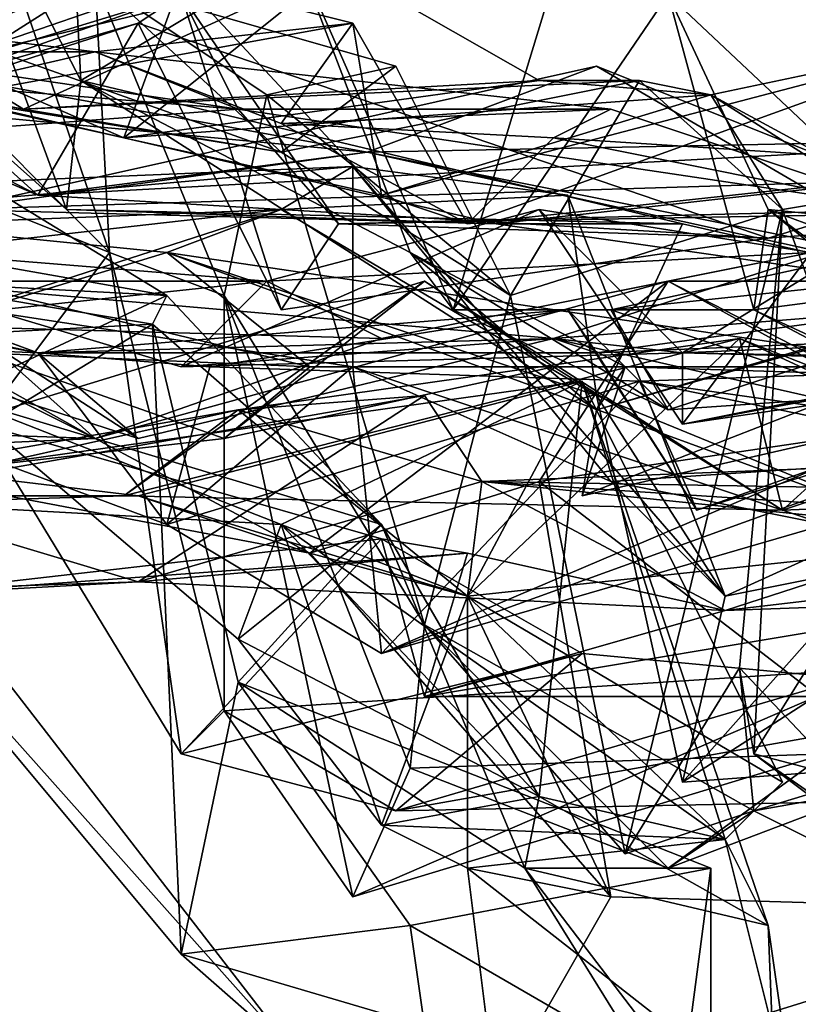
# Model space of a CAD drawing. Extents: x 8236.91 to 8238.91, y 8477.49 to 8484.82.
# Drawn here: x 8238.51 to 8238.57, y 8477.65 to 8477.71 of the extents above; entities that cross this region are included whole.
import ezdxf

# ---------------------------------------------------------------- set-up
doc = ezdxf.new("R2010")
doc.units = 0
doc.header["$MEASUREMENT"] = 0
doc.layers.add('03_ArcoMallado', color=7, linetype='CONTINUOUS')

msp = doc.modelspace()

# ---------------------------------------------------------------- linework, layer by layer
at = {"layer": '03_ArcoMallado', "color": 255}
for points in [[(8238.501953, 8477.737305, 705.639648), (8238.513672, 8477.765625, 705.664673), (8238.516602, 8477.708984, 705.68335)], [(8238.516602, 8477.708984, 705.68335), (8238.513672, 8477.765625, 705.664673), (8238.53125, 8477.717773, 705.72113)], [(8238.571289, 8477.761719, 705.85437), (8238.573242, 8477.699219, 705.863281), (8238.556641, 8477.714844, 705.815735)], [(8238.55957, 8477.750977, 705.811829), (8238.541992, 8477.693359, 705.762451), (8238.53125, 8477.717773, 705.72113)], [(8238.55957, 8477.750977, 705.811829), (8238.556641, 8477.714844, 705.815735), (8238.541992, 8477.693359, 705.762451)], [(8238.506836, 8477.708008, 705.633118), (8238.501953, 8477.737305, 705.639648), (8238.515625, 8477.700195, 705.651855)], [(8238.501953, 8477.737305, 705.639648), (8238.516602, 8477.708984, 705.68335), (8238.515625, 8477.700195, 705.651855)], [(8238.506836, 8477.731445, 705.155579), (8238.518555, 8477.697266, 705.197571), (8238.503906, 8477.703125, 705.148987)], [(8238.518555, 8477.697266, 705.197571), (8238.506836, 8477.731445, 705.155579), (8238.506836, 8477.708984, 705.204102)], [(8238.517578, 8477.71582, 705.256836), (8238.490234, 8477.720703, 705.253845), (8238.5, 8477.708984, 705.277161)], [(8238.517578, 8477.71582, 705.256836), (8238.506836, 8477.708984, 705.204102), (8238.492188, 8477.720703, 705.214233)], [(8238.513672, 8477.69043, 704.717834), (8238.416992, 8477.710938, 704.752991), (8238.43457, 8477.719727, 704.850342)], [(8238.513672, 8477.69043, 704.717834), (8238.43457, 8477.719727, 704.850342), (8238.439453, 8477.706055, 704.843323)], [(8238.513672, 8477.69043, 704.717834), (8238.436523, 8477.71875, 704.711548), (8238.416992, 8477.710938, 704.752991)], [(8238.513672, 8477.69043, 704.717834), (8238.467773, 8477.692383, 704.679321), (8238.436523, 8477.71875, 704.711548)], [(8238.539063, 8477.697266, 705.725647), (8238.516602, 8477.708984, 705.68335), (8238.53125, 8477.717773, 705.72113)], [(8238.53125, 8477.717773, 705.72113), (8238.541992, 8477.693359, 705.762451), (8238.539063, 8477.697266, 705.725647)], [(8238.512695, 8477.707031, 705.338196), (8238.501953, 8477.708984, 705.374329), (8238.53418, 8477.716797, 705.370178)], [(8238.519531, 8477.705078, 705.397156), (8238.53418, 8477.716797, 705.370178), (8238.501953, 8477.708984, 705.374329)], [(8238.512695, 8477.707031, 705.338196), (8238.53418, 8477.716797, 705.370178), (8238.547852, 8477.708984, 705.378418)], [(8238.53418, 8477.716797, 705.370178), (8238.519531, 8477.705078, 705.397156), (8238.547852, 8477.708984, 705.378418)], [(8238.485352, 8477.71582, 705.570618), (8238.513672, 8477.701172, 705.559448), (8238.5, 8477.707031, 705.543701)], [(8238.503906, 8477.709961, 705.563049), (8238.513672, 8477.701172, 705.559448), (8238.485352, 8477.71582, 705.570618)], [(8238.492188, 8477.705078, 705.442932), (8238.535156, 8477.712891, 705.434265), (8238.523438, 8477.71582, 705.408447)], [(8238.492188, 8477.705078, 705.442932), (8238.523438, 8477.71582, 705.408447), (8238.49707, 8477.714844, 705.392456)], [(8238.519531, 8477.705078, 705.397156), (8238.49707, 8477.714844, 705.392456), (8238.523438, 8477.71582, 705.408447)], [(8238.517578, 8477.71582, 705.256836), (8238.5, 8477.708984, 705.277161), (8238.530273, 8477.704102, 705.320618)], [(8238.506836, 8477.708984, 705.204102), (8238.517578, 8477.71582, 705.256836), (8238.518555, 8477.697266, 705.197571)], [(8238.526367, 8477.694336, 705.246155), (8238.518555, 8477.697266, 705.197571), (8238.517578, 8477.71582, 705.256836)], [(8238.517578, 8477.71582, 705.256836), (8238.538086, 8477.709961, 705.286377), (8238.529297, 8477.708008, 705.258545)], [(8238.530273, 8477.704102, 705.320618), (8238.538086, 8477.709961, 705.286377), (8238.517578, 8477.71582, 705.256836)], [(8238.517578, 8477.71582, 705.256836), (8238.529297, 8477.708008, 705.258545), (8238.526367, 8477.694336, 705.246155)], [(8238.523438, 8477.71582, 705.408447), (8238.537109, 8477.701172, 705.423096), (8238.519531, 8477.705078, 705.397156)], [(8238.535156, 8477.712891, 705.434265), (8238.537109, 8477.701172, 705.423096), (8238.523438, 8477.71582, 705.408447)], [(8238.512695, 8477.707031, 705.338196), (8238.5, 8477.714844, 705.333557), (8238.477539, 8477.713867, 705.370056)], [(8238.517578, 8477.710938, 705.459167), (8238.485352, 8477.714844, 705.450989), (8238.478516, 8477.710938, 705.468262)], [(8238.485352, 8477.714844, 705.450989), (8238.517578, 8477.710938, 705.459167), (8238.492188, 8477.705078, 705.442932)], [(8238.523438, 8477.714844, 705.510193), (8238.488281, 8477.704102, 705.50531), (8238.487305, 8477.702148, 705.536316)], [(8238.487305, 8477.702148, 705.536316), (8238.520508, 8477.712891, 705.532166), (8238.523438, 8477.714844, 705.510193)], [(8238.523438, 8477.714844, 705.510193), (8238.527344, 8477.707031, 705.488281), (8238.488281, 8477.704102, 705.50531)], [(8238.49707, 8477.714844, 705.392456), (8238.519531, 8477.705078, 705.397156), (8238.501953, 8477.708984, 705.374329)], [(8238.5, 8477.714844, 705.333557), (8238.530273, 8477.704102, 705.320618), (8238.5, 8477.708984, 705.277161)], [(8238.512695, 8477.707031, 705.338196), (8238.530273, 8477.704102, 705.320618), (8238.5, 8477.714844, 705.333557)], [(8238.530273, 8477.693359, 705.521912), (8238.523438, 8477.714844, 705.510193), (8238.520508, 8477.712891, 705.532166)], [(8238.523438, 8477.714844, 705.510193), (8238.53418, 8477.699219, 705.509216), (8238.527344, 8477.707031, 705.488281)], [(8238.530273, 8477.693359, 705.521912), (8238.53418, 8477.699219, 705.509216), (8238.523438, 8477.714844, 705.510193)], [(8238.541992, 8477.693359, 705.762451), (8238.556641, 8477.714844, 705.815735), (8238.5625, 8477.693359, 705.806274)], [(8238.573242, 8477.699219, 705.863281), (8238.563477, 8477.700195, 705.829773), (8238.556641, 8477.714844, 705.815735)], [(8238.5625, 8477.693359, 705.806274), (8238.556641, 8477.714844, 705.815735), (8238.563477, 8477.700195, 705.829773)], [(8238.477539, 8477.713867, 705.370056), (8238.501953, 8477.708984, 705.374329), (8238.512695, 8477.707031, 705.338196)], [(8238.478516, 8477.710938, 705.468262), (8238.480469, 8477.713867, 705.49823), (8238.527344, 8477.707031, 705.488281)], [(8238.480469, 8477.713867, 705.49823), (8238.488281, 8477.704102, 705.50531), (8238.527344, 8477.707031, 705.488281)], [(8238.5, 8477.707031, 705.543701), (8238.520508, 8477.712891, 705.532166), (8238.487305, 8477.702148, 705.536316)], [(8238.535156, 8477.712891, 705.434265), (8238.492188, 8477.705078, 705.442932), (8238.517578, 8477.710938, 705.459167)], [(8238.520508, 8477.712891, 705.532166), (8238.5, 8477.707031, 705.543701), (8238.513672, 8477.701172, 705.559448)], [(8238.513672, 8477.701172, 705.559448), (8238.563477, 8477.698242, 705.520386), (8238.520508, 8477.712891, 705.532166)], [(8238.517578, 8477.710938, 705.459167), (8238.530273, 8477.706055, 705.459778), (8238.535156, 8477.712891, 705.434265)], [(8238.563477, 8477.698242, 705.520386), (8238.530273, 8477.693359, 705.521912), (8238.520508, 8477.712891, 705.532166)], [(8238.530273, 8477.706055, 705.459778), (8238.542969, 8477.699219, 705.443481), (8238.535156, 8477.712891, 705.434265)], [(8238.535156, 8477.712891, 705.434265), (8238.542969, 8477.699219, 705.443481), (8238.537109, 8477.701172, 705.423096)], [(8238.542969, 8477.699219, 705.443481), (8238.578125, 8477.711914, 705.404297), (8238.537109, 8477.701172, 705.423096)], [(8238.537109, 8477.701172, 705.423096), (8238.578125, 8477.711914, 705.404297), (8238.55957, 8477.708008, 705.381714)], [(8238.578125, 8477.711914, 705.404297), (8238.542969, 8477.699219, 705.443481), (8238.579102, 8477.703125, 705.4328)], [(8238.578125, 8477.711914, 705.404297), (8238.583008, 8477.695313, 705.379883), (8238.55957, 8477.708008, 705.381714)], [(8238.517578, 8477.710938, 705.459167), (8238.478516, 8477.710938, 705.468262), (8238.527344, 8477.707031, 705.488281)], [(8238.517578, 8477.710938, 705.459167), (8238.527344, 8477.707031, 705.488281), (8238.552734, 8477.707031, 705.479004)], [(8238.530273, 8477.706055, 705.459778), (8238.517578, 8477.710938, 705.459167), (8238.552734, 8477.707031, 705.479004)], [(8238.536133, 8477.704102, 705.591125), (8238.503906, 8477.709961, 705.563049), (8238.504883, 8477.707031, 705.608215)], [(8238.513672, 8477.701172, 705.559448), (8238.503906, 8477.709961, 705.563049), (8238.536133, 8477.704102, 705.591125)], [(8238.551758, 8477.709961, 705.596619), (8238.507813, 8477.700195, 705.619019), (8238.571289, 8477.702148, 705.619202)], [(8238.536133, 8477.704102, 705.591125), (8238.507813, 8477.700195, 705.619019), (8238.551758, 8477.709961, 705.596619)], [(8238.545898, 8477.694336, 705.294067), (8238.529297, 8477.708008, 705.258545), (8238.538086, 8477.709961, 705.286377)], [(8238.530273, 8477.704102, 705.320618), (8238.545898, 8477.694336, 705.294067), (8238.538086, 8477.709961, 705.286377)], [(8238.551758, 8477.709961, 705.596619), (8238.575195, 8477.696289, 705.598999), (8238.536133, 8477.704102, 705.591125)], [(8238.551758, 8477.709961, 705.596619), (8238.571289, 8477.702148, 705.619202), (8238.575195, 8477.696289, 705.598999)], [(8238.512695, 8477.707031, 705.338196), (8238.554688, 8477.708984, 705.319397), (8238.530273, 8477.704102, 705.320618)], [(8238.554688, 8477.708984, 705.319397), (8238.512695, 8477.707031, 705.338196), (8238.547852, 8477.708984, 705.378418)], [(8238.515625, 8477.700195, 705.651855), (8238.516602, 8477.708984, 705.68335), (8238.557617, 8477.699219, 705.673523)], [(8238.551758, 8477.686523, 705.689697), (8238.516602, 8477.708984, 705.68335), (8238.539063, 8477.697266, 705.725647)], [(8238.516602, 8477.708984, 705.68335), (8238.551758, 8477.686523, 705.689697), (8238.557617, 8477.699219, 705.673523)], [(8238.519531, 8477.705078, 705.397156), (8238.55957, 8477.708008, 705.381714), (8238.547852, 8477.708984, 705.378418)], [(8238.530273, 8477.704102, 705.320618), (8238.554688, 8477.708984, 705.319397), (8238.545898, 8477.694336, 705.294067)], [(8238.545898, 8477.694336, 705.294067), (8238.554688, 8477.708984, 705.319397), (8238.564453, 8477.700195, 705.338135)], [(8238.554688, 8477.708984, 705.319397), (8238.547852, 8477.708984, 705.378418), (8238.55957, 8477.708008, 705.381714)], [(8238.564453, 8477.700195, 705.338135), (8238.554688, 8477.708984, 705.319397), (8238.55957, 8477.708008, 705.381714)], [(8238.544922, 8477.699219, 705.644409), (8238.507813, 8477.700195, 705.619019), (8238.506836, 8477.708008, 705.633118)], [(8238.544922, 8477.699219, 705.644409), (8238.506836, 8477.708008, 705.633118), (8238.515625, 8477.700195, 705.651855)], [(8238.519531, 8477.705078, 705.397156), (8238.537109, 8477.701172, 705.423096), (8238.55957, 8477.708008, 705.381714)], [(8238.540039, 8477.671875, 705.276855), (8238.526367, 8477.694336, 705.246155), (8238.529297, 8477.708008, 705.258545)], [(8238.540039, 8477.671875, 705.276855), (8238.529297, 8477.708008, 705.258545), (8238.545898, 8477.694336, 705.294067)], [(8238.583008, 8477.695313, 705.379883), (8238.570313, 8477.701172, 705.363892), (8238.55957, 8477.708008, 705.381714)], [(8238.564453, 8477.700195, 705.338135), (8238.55957, 8477.708008, 705.381714), (8238.570313, 8477.701172, 705.363892)], [(8238.507813, 8477.700195, 705.619019), (8238.536133, 8477.704102, 705.591125), (8238.504883, 8477.707031, 705.608215)], [(8238.573242, 8477.700195, 705.490173), (8238.552734, 8477.707031, 705.479004), (8238.527344, 8477.707031, 705.488281)], [(8238.527344, 8477.707031, 705.488281), (8238.53418, 8477.699219, 705.509216), (8238.573242, 8477.700195, 705.490173)], [(8238.548828, 8477.705078, 705.459717), (8238.530273, 8477.706055, 705.459778), (8238.552734, 8477.707031, 705.479004)], [(8238.548828, 8477.705078, 705.459717), (8238.552734, 8477.707031, 705.479004), (8238.573242, 8477.700195, 705.490173)], [(8238.513672, 8477.69043, 704.717834), (8238.439453, 8477.706055, 704.843323), (8238.464844, 8477.700195, 704.832764)], [(8238.542969, 8477.699219, 705.443481), (8238.530273, 8477.706055, 705.459778), (8238.548828, 8477.705078, 705.459717)], [(8238.472656, 8477.703125, 704.427673), (8238.504883, 8477.705078, 704.437073), (8238.522461, 8477.694336, 704.438049)], [(8238.504883, 8477.705078, 704.437073), (8238.507813, 8477.6875, 704.46405), (8238.522461, 8477.694336, 704.438049)], [(8238.513672, 8477.701172, 705.559448), (8238.536133, 8477.704102, 705.591125), (8238.585938, 8477.705078, 705.545349)], [(8238.513672, 8477.701172, 705.559448), (8238.585938, 8477.705078, 705.545349), (8238.563477, 8477.698242, 705.520386)], [(8238.536133, 8477.704102, 705.591125), (8238.576172, 8477.695313, 705.56488), (8238.585938, 8477.705078, 705.545349)], [(8238.542969, 8477.699219, 705.443481), (8238.548828, 8477.705078, 705.459717), (8238.579102, 8477.703125, 705.4328)], [(8238.579102, 8477.703125, 705.4328), (8238.548828, 8477.705078, 705.459717), (8238.573242, 8477.700195, 705.490173)], [(8238.585938, 8477.705078, 705.545349), (8238.588867, 8477.700195, 705.514404), (8238.563477, 8477.698242, 705.520386)], [(8238.536133, 8477.704102, 705.591125), (8238.575195, 8477.696289, 705.598999), (8238.576172, 8477.695313, 705.56488)], [(8238.464844, 8477.700195, 704.832764), (8238.480469, 8477.698242, 704.856079), (8238.535156, 8477.703125, 704.844971)], [(8238.464844, 8477.700195, 704.832764), (8238.535156, 8477.703125, 704.844971), (8238.535156, 8477.689453, 704.826172)], [(8238.472656, 8477.703125, 704.427673), (8238.522461, 8477.694336, 704.438049), (8238.503906, 8477.695313, 704.416931)], [(8238.480469, 8477.698242, 704.856079), (8238.530273, 8477.700195, 704.875488), (8238.535156, 8477.703125, 704.844971)], [(8238.518555, 8477.697266, 705.197571), (8238.509766, 8477.685547, 705.150085), (8238.503906, 8477.703125, 705.148987)], [(8238.549805, 8477.701172, 704.862915), (8238.535156, 8477.703125, 704.844971), (8238.530273, 8477.700195, 704.875488)], [(8238.552734, 8477.681641, 704.852844), (8238.535156, 8477.703125, 704.844971), (8238.560547, 8477.673828, 704.872375)], [(8238.549805, 8477.701172, 704.862915), (8238.560547, 8477.673828, 704.872375), (8238.535156, 8477.703125, 704.844971)], [(8238.535156, 8477.689453, 704.826172), (8238.535156, 8477.703125, 704.844971), (8238.552734, 8477.681641, 704.852844)], [(8238.608398, 8477.703125, 705.693298), (8238.551758, 8477.686523, 705.689697), (8238.550781, 8477.680664, 705.71051)], [(8238.584961, 8477.688477, 705.715088), (8238.608398, 8477.703125, 705.693298), (8238.550781, 8477.680664, 705.71051)], [(8238.579102, 8477.694336, 705.669373), (8238.551758, 8477.686523, 705.689697), (8238.608398, 8477.703125, 705.693298)], [(8238.579102, 8477.68457, 705.771118), (8238.597656, 8477.703125, 705.74408), (8238.552734, 8477.693359, 705.772766)], [(8238.597656, 8477.703125, 705.74408), (8238.589844, 8477.697266, 705.737671), (8238.552734, 8477.693359, 705.772766)], [(8238.544922, 8477.699219, 705.644409), (8238.571289, 8477.702148, 705.619202), (8238.507813, 8477.700195, 705.619019)], [(8238.579102, 8477.694336, 705.669373), (8238.571289, 8477.702148, 705.619202), (8238.544922, 8477.699219, 705.644409)], [(8238.522461, 8477.697266, 704.908142), (8238.5, 8477.69043, 704.898193), (8238.483398, 8477.701172, 704.902649)], [(8238.483398, 8477.701172, 704.902649), (8238.532227, 8477.689453, 704.94574), (8238.522461, 8477.697266, 704.908142)], [(8238.532227, 8477.689453, 704.94574), (8238.483398, 8477.701172, 704.902649), (8238.509766, 8477.69043, 704.958313)], [(8238.517578, 8477.68457, 704.559326), (8238.489258, 8477.685547, 704.542419), (8238.499023, 8477.701172, 704.568176)], [(8238.493164, 8477.698242, 704.602722), (8238.517578, 8477.68457, 704.559326), (8238.499023, 8477.701172, 704.568176)], [(8238.551758, 8477.6875, 704.893066), (8238.549805, 8477.701172, 704.862915), (8238.530273, 8477.700195, 704.875488)], [(8238.551758, 8477.6875, 704.893066), (8238.560547, 8477.673828, 704.872375), (8238.549805, 8477.701172, 704.862915)], [(8238.564453, 8477.700195, 705.338135), (8238.570313, 8477.701172, 705.363892), (8238.572266, 8477.678711, 705.367065)], [(8238.464844, 8477.700195, 704.832764), (8238.535156, 8477.689453, 704.826172), (8238.522461, 8477.678711, 704.791748)], [(8238.513672, 8477.69043, 704.717834), (8238.464844, 8477.700195, 704.832764), (8238.522461, 8477.678711, 704.791748)], [(8238.530273, 8477.700195, 704.875488), (8238.480469, 8477.698242, 704.856079), (8238.478516, 8477.694336, 704.875244)], [(8238.478516, 8477.694336, 704.875244), (8238.5, 8477.69043, 704.898193), (8238.530273, 8477.700195, 704.875488)], [(8238.530273, 8477.700195, 704.875488), (8238.5, 8477.69043, 704.898193), (8238.522461, 8477.697266, 704.908142)], [(8238.515625, 8477.700195, 705.651855), (8238.557617, 8477.699219, 705.673523), (8238.544922, 8477.699219, 705.644409)], [(8238.551758, 8477.6875, 704.893066), (8238.530273, 8477.700195, 704.875488), (8238.522461, 8477.697266, 704.908142)], [(8238.523438, 8477.689453, 704.66626), (8238.547852, 8477.700195, 704.636169), (8238.529297, 8477.695313, 704.616943)], [(8238.547852, 8477.700195, 704.636169), (8238.523438, 8477.689453, 704.66626), (8238.557617, 8477.69043, 704.663391)], [(8238.566406, 8477.697266, 704.608582), (8238.529297, 8477.695313, 704.616943), (8238.547852, 8477.700195, 704.636169)], [(8238.563477, 8477.698242, 705.520386), (8238.588867, 8477.700195, 705.514404), (8238.53418, 8477.699219, 705.509216)], [(8238.573242, 8477.700195, 705.490173), (8238.53418, 8477.699219, 705.509216), (8238.588867, 8477.700195, 705.514404)], [(8238.553711, 8477.65625, 705.31189), (8238.545898, 8477.694336, 705.294067), (8238.564453, 8477.700195, 705.338135)], [(8238.566406, 8477.697266, 704.608582), (8238.547852, 8477.700195, 704.636169), (8238.557617, 8477.685547, 704.641846)], [(8238.557617, 8477.69043, 704.663391), (8238.557617, 8477.685547, 704.641846), (8238.547852, 8477.700195, 704.636169)], [(8238.561523, 8477.668945, 705.328308), (8238.553711, 8477.65625, 705.31189), (8238.564453, 8477.700195, 705.338135)], [(8238.564453, 8477.700195, 705.338135), (8238.5625, 8477.663086, 705.352844), (8238.561523, 8477.668945, 705.328308)], [(8238.564453, 8477.700195, 705.338135), (8238.572266, 8477.678711, 705.367065), (8238.5625, 8477.663086, 705.352844)], [(8238.563477, 8477.700195, 705.829773), (8238.589844, 8477.680664, 705.819214), (8238.5625, 8477.693359, 705.806274)], [(8238.563477, 8477.700195, 705.829773), (8238.573242, 8477.699219, 705.863281), (8238.589844, 8477.69043, 705.863037)], [(8238.563477, 8477.700195, 705.829773), (8238.589844, 8477.69043, 705.863037), (8238.579102, 8477.6875, 705.841858)], [(8238.589844, 8477.680664, 705.819214), (8238.563477, 8477.700195, 705.829773), (8238.579102, 8477.6875, 705.841858)], [(8238.563477, 8477.698242, 705.520386), (8238.53418, 8477.699219, 705.509216), (8238.530273, 8477.693359, 705.521912)], [(8238.557617, 8477.699219, 705.673523), (8238.579102, 8477.694336, 705.669373), (8238.544922, 8477.699219, 705.644409)], [(8238.551758, 8477.686523, 705.689697), (8238.579102, 8477.694336, 705.669373), (8238.557617, 8477.699219, 705.673523)], [(8238.501953, 8477.692383, 704.601135), (8238.493164, 8477.698242, 704.602722), (8238.529297, 8477.695313, 704.616943)], [(8238.517578, 8477.68457, 704.559326), (8238.493164, 8477.698242, 704.602722), (8238.501953, 8477.692383, 704.601135)], [(8238.503906, 8477.695313, 704.662109), (8238.529297, 8477.695313, 704.616943), (8238.493164, 8477.698242, 704.602722)], [(8238.557617, 8477.69043, 704.663391), (8238.548828, 8477.691406, 704.68103), (8238.570313, 8477.698242, 704.678284)], [(8238.570313, 8477.686523, 704.678589), (8238.570313, 8477.698242, 704.678284), (8238.548828, 8477.691406, 704.68103)], [(8238.62793, 8477.688477, 704.685364), (8238.557617, 8477.69043, 704.663391), (8238.570313, 8477.698242, 704.678284)], [(8238.518555, 8477.697266, 705.197571), (8238.523438, 8477.663086, 705.195374), (8238.509766, 8477.685547, 705.150085)], [(8238.526367, 8477.666016, 705.216309), (8238.523438, 8477.663086, 705.195374), (8238.518555, 8477.697266, 705.197571)], [(8238.526367, 8477.666016, 705.216309), (8238.518555, 8477.697266, 705.197571), (8238.526367, 8477.694336, 705.246155)], [(8238.522461, 8477.697266, 704.908142), (8238.532227, 8477.689453, 704.94574), (8238.575195, 8477.689453, 704.962524)], [(8238.573242, 8477.678711, 704.914368), (8238.551758, 8477.6875, 704.893066), (8238.522461, 8477.697266, 704.908142)], [(8238.573242, 8477.678711, 704.914368), (8238.522461, 8477.697266, 704.908142), (8238.575195, 8477.689453, 704.962524)], [(8238.537109, 8477.691406, 704.591248), (8238.529297, 8477.695313, 704.616943), (8238.566406, 8477.697266, 704.608582)], [(8238.537109, 8477.691406, 704.591248), (8238.566406, 8477.697266, 704.608582), (8238.556641, 8477.695313, 704.576599)], [(8238.551758, 8477.686523, 705.689697), (8238.539063, 8477.697266, 705.725647), (8238.553711, 8477.689453, 705.720398)], [(8238.539063, 8477.697266, 705.725647), (8238.541992, 8477.693359, 705.762451), (8238.556641, 8477.686523, 705.739319)], [(8238.539063, 8477.697266, 705.725647), (8238.556641, 8477.686523, 705.739319), (8238.553711, 8477.689453, 705.720398)], [(8238.589844, 8477.697266, 705.737671), (8238.556641, 8477.686523, 705.739319), (8238.552734, 8477.693359, 705.772766)], [(8238.584961, 8477.695313, 704.587219), (8238.556641, 8477.695313, 704.576599), (8238.566406, 8477.697266, 704.608582)], [(8238.556641, 8477.686523, 705.739319), (8238.589844, 8477.697266, 705.737671), (8238.584961, 8477.688477, 705.715088)], [(8238.557617, 8477.685547, 704.641846), (8238.577148, 8477.689453, 704.609131), (8238.566406, 8477.697266, 704.608582)], [(8238.589844, 8477.680664, 705.819214), (8238.584961, 8477.696289, 705.791992), (8238.5625, 8477.693359, 705.806274)], [(8238.579102, 8477.68457, 705.771118), (8238.5625, 8477.693359, 705.806274), (8238.584961, 8477.696289, 705.791992)], [(8238.513672, 8477.69043, 704.717834), (8238.487305, 8477.695313, 704.676697), (8238.467773, 8477.692383, 704.679321)], [(8238.520508, 8477.68457, 704.701416), (8238.503906, 8477.695313, 704.662109), (8238.487305, 8477.695313, 704.676697)], [(8238.513672, 8477.69043, 704.717834), (8238.520508, 8477.68457, 704.701416), (8238.487305, 8477.695313, 704.676697)], [(8238.540039, 8477.695313, 704.986816), (8238.492188, 8477.680664, 704.991882), (8238.519531, 8477.680664, 705.013245)], [(8238.526367, 8477.68457, 704.973022), (8238.492188, 8477.680664, 704.991882), (8238.540039, 8477.695313, 704.986816)], [(8238.501953, 8477.692383, 704.601135), (8238.529297, 8477.695313, 704.616943), (8238.537109, 8477.691406, 704.591248)], [(8238.50293, 8477.691406, 704.390869), (8238.503906, 8477.695313, 704.416931), (8238.521484, 8477.692383, 704.393311)], [(8238.503906, 8477.695313, 704.662109), (8238.548828, 8477.691406, 704.68103), (8238.523438, 8477.689453, 704.66626)], [(8238.520508, 8477.68457, 704.701416), (8238.548828, 8477.691406, 704.68103), (8238.503906, 8477.695313, 704.662109)], [(8238.503906, 8477.695313, 704.662109), (8238.523438, 8477.689453, 704.66626), (8238.529297, 8477.695313, 704.616943)], [(8238.522461, 8477.694336, 704.438049), (8238.521484, 8477.692383, 704.393311), (8238.503906, 8477.695313, 704.416931)], [(8238.537109, 8477.691406, 704.591248), (8238.556641, 8477.695313, 704.576599), (8238.517578, 8477.68457, 704.559326)], [(8238.517578, 8477.68457, 704.559326), (8238.556641, 8477.695313, 704.576599), (8238.532227, 8477.676758, 704.520935)], [(8238.540039, 8477.695313, 704.986816), (8238.519531, 8477.680664, 705.013245), (8238.564453, 8477.679688, 705.00177)], [(8238.548828, 8477.689453, 704.979858), (8238.526367, 8477.68457, 704.973022), (8238.540039, 8477.695313, 704.986816)], [(8238.547852, 8477.681641, 704.545959), (8238.532227, 8477.676758, 704.520935), (8238.556641, 8477.695313, 704.576599)], [(8238.548828, 8477.689453, 704.979858), (8238.540039, 8477.695313, 704.986816), (8238.564453, 8477.679688, 705.00177)], [(8238.547852, 8477.681641, 704.545959), (8238.556641, 8477.695313, 704.576599), (8238.574219, 8477.685547, 704.554016)], [(8238.556641, 8477.695313, 704.576599), (8238.584961, 8477.695313, 704.587219), (8238.588867, 8477.678711, 704.56665)], [(8238.556641, 8477.695313, 704.576599), (8238.588867, 8477.678711, 704.56665), (8238.574219, 8477.685547, 704.554016)], [(8238.537109, 8477.678711, 704.4422), (8238.522461, 8477.694336, 704.438049), (8238.507813, 8477.6875, 704.46405)], [(8238.537109, 8477.678711, 704.4422), (8238.521484, 8477.692383, 704.393311), (8238.522461, 8477.694336, 704.438049)], [(8238.535156, 8477.65332, 705.235962), (8238.526367, 8477.694336, 705.246155), (8238.539063, 8477.662109, 705.262695)], [(8238.526367, 8477.666016, 705.216309), (8238.526367, 8477.694336, 705.246155), (8238.535156, 8477.65332, 705.235962)], [(8238.540039, 8477.671875, 705.276855), (8238.539063, 8477.662109, 705.262695), (8238.526367, 8477.694336, 705.246155)], [(8238.553711, 8477.65625, 705.31189), (8238.540039, 8477.671875, 705.276855), (8238.545898, 8477.694336, 705.294067)], [(8238.551758, 8477.69043, 704.709961), (8238.513672, 8477.69043, 704.717834), (8238.549805, 8477.693359, 704.738342)], [(8238.525391, 8477.689453, 704.756042), (8238.549805, 8477.693359, 704.738342), (8238.513672, 8477.69043, 704.717834)], [(8238.549805, 8477.693359, 704.738342), (8238.525391, 8477.689453, 704.756042), (8238.554688, 8477.688477, 704.757935)], [(8238.541992, 8477.693359, 705.762451), (8238.5625, 8477.693359, 705.806274), (8238.552734, 8477.693359, 705.772766)], [(8238.556641, 8477.686523, 705.739319), (8238.541992, 8477.693359, 705.762451), (8238.552734, 8477.693359, 705.772766)], [(8238.551758, 8477.69043, 704.709961), (8238.573242, 8477.693359, 704.69873), (8238.548828, 8477.691406, 704.68103)], [(8238.573242, 8477.693359, 704.69873), (8238.570313, 8477.686523, 704.678589), (8238.548828, 8477.691406, 704.68103)], [(8238.549805, 8477.693359, 704.738342), (8238.558594, 8477.679688, 704.731812), (8238.551758, 8477.69043, 704.709961)], [(8238.554688, 8477.688477, 704.757935), (8238.558594, 8477.679688, 704.731812), (8238.549805, 8477.693359, 704.738342)], [(8238.598633, 8477.692383, 704.708862), (8238.573242, 8477.693359, 704.69873), (8238.551758, 8477.69043, 704.709961)], [(8238.579102, 8477.68457, 705.771118), (8238.552734, 8477.693359, 705.772766), (8238.5625, 8477.693359, 705.806274)], [(8238.523438, 8477.649414, 704.361328), (8238.499023, 8477.678711, 704.35968), (8238.521484, 8477.692383, 704.393311)], [(8238.499023, 8477.678711, 704.35968), (8238.50293, 8477.691406, 704.390869), (8238.521484, 8477.692383, 704.393311)], [(8238.537109, 8477.691406, 704.591248), (8238.517578, 8477.68457, 704.559326), (8238.501953, 8477.692383, 704.601135)], [(8238.537109, 8477.678711, 704.4422), (8238.527344, 8477.667969, 704.401611), (8238.521484, 8477.692383, 704.393311)], [(8238.527344, 8477.667969, 704.401611), (8238.523438, 8477.649414, 704.361328), (8238.521484, 8477.692383, 704.393311)], [(8238.558594, 8477.679688, 704.731812), (8238.598633, 8477.692383, 704.708862), (8238.551758, 8477.69043, 704.709961)], [(8238.588867, 8477.691406, 704.634338), (8238.557617, 8477.685547, 704.641846), (8238.603516, 8477.692383, 704.647278)], [(8238.557617, 8477.685547, 704.641846), (8238.557617, 8477.69043, 704.663391), (8238.603516, 8477.692383, 704.647278)], [(8238.603516, 8477.692383, 704.647278), (8238.557617, 8477.69043, 704.663391), (8238.608398, 8477.689453, 704.662903)], [(8238.575195, 8477.685547, 704.748352), (8238.598633, 8477.692383, 704.708862), (8238.558594, 8477.679688, 704.731812)], [(8238.513672, 8477.69043, 704.717834), (8238.551758, 8477.69043, 704.709961), (8238.548828, 8477.691406, 704.68103)], [(8238.520508, 8477.68457, 704.701416), (8238.513672, 8477.69043, 704.717834), (8238.548828, 8477.691406, 704.68103)], [(8238.519531, 8477.680664, 705.013245), (8238.527344, 8477.686523, 705.033081), (8238.561523, 8477.691406, 705.01825)], [(8238.561523, 8477.691406, 705.01825), (8238.564453, 8477.679688, 705.00177), (8238.519531, 8477.680664, 705.013245)], [(8238.548828, 8477.691406, 704.68103), (8238.557617, 8477.69043, 704.663391), (8238.523438, 8477.689453, 704.66626)], [(8238.527344, 8477.686523, 705.033081), (8238.542969, 8477.673828, 705.040527), (8238.561523, 8477.691406, 705.01825)], [(8238.542969, 8477.673828, 705.040527), (8238.588867, 8477.678711, 705.046997), (8238.561523, 8477.691406, 705.01825)], [(8238.588867, 8477.691406, 704.634338), (8238.577148, 8477.689453, 704.609131), (8238.557617, 8477.685547, 704.641846)], [(8238.564453, 8477.679688, 705.00177), (8238.561523, 8477.691406, 705.01825), (8238.588867, 8477.680664, 705.011292)], [(8238.588867, 8477.678711, 705.046997), (8238.588867, 8477.680664, 705.011292), (8238.561523, 8477.691406, 705.01825)], [(8238.509766, 8477.69043, 704.958313), (8238.492188, 8477.680664, 704.991882), (8238.526367, 8477.68457, 704.973022)], [(8238.532227, 8477.689453, 704.94574), (8238.509766, 8477.69043, 704.958313), (8238.526367, 8477.68457, 704.973022)], [(8238.513672, 8477.69043, 704.717834), (8238.522461, 8477.678711, 704.791748), (8238.525391, 8477.689453, 704.756042)], [(8238.62793, 8477.688477, 704.685364), (8238.608398, 8477.689453, 704.662903), (8238.557617, 8477.69043, 704.663391)], [(8238.522461, 8477.678711, 704.791748), (8238.554688, 8477.688477, 704.757935), (8238.525391, 8477.689453, 704.756042)], [(8238.535156, 8477.689453, 704.826172), (8238.537109, 8477.669922, 704.813416), (8238.522461, 8477.678711, 704.791748)], [(8238.526367, 8477.68457, 704.973022), (8238.548828, 8477.689453, 704.979858), (8238.532227, 8477.689453, 704.94574)], [(8238.532227, 8477.689453, 704.94574), (8238.548828, 8477.689453, 704.979858), (8238.575195, 8477.689453, 704.962524)], [(8238.535156, 8477.689453, 704.826172), (8238.552734, 8477.681641, 704.852844), (8238.567383, 8477.678711, 704.824829)], [(8238.535156, 8477.689453, 704.826172), (8238.567383, 8477.678711, 704.824829), (8238.537109, 8477.669922, 704.813416)], [(8238.583008, 8477.689453, 704.786804), (8238.537109, 8477.669922, 704.813416), (8238.583008, 8477.686523, 704.811096)], [(8238.554688, 8477.688477, 704.757935), (8238.537109, 8477.669922, 704.813416), (8238.583008, 8477.689453, 704.786804)], [(8238.548828, 8477.689453, 704.979858), (8238.564453, 8477.679688, 705.00177), (8238.575195, 8477.689453, 704.962524)], [(8238.553711, 8477.689453, 705.720398), (8238.550781, 8477.680664, 705.71051), (8238.551758, 8477.686523, 705.689697)], [(8238.553711, 8477.689453, 705.720398), (8238.584961, 8477.688477, 705.715088), (8238.550781, 8477.680664, 705.71051)], [(8238.556641, 8477.686523, 705.739319), (8238.584961, 8477.688477, 705.715088), (8238.553711, 8477.689453, 705.720398)], [(8238.583008, 8477.689453, 704.786804), (8238.597656, 8477.679688, 704.786255), (8238.554688, 8477.688477, 704.757935)], [(8238.564453, 8477.679688, 705.00177), (8238.59082, 8477.688477, 704.996277), (8238.575195, 8477.689453, 704.962524)], [(8238.520508, 8477.680664, 704.50531), (8238.550781, 8477.688477, 704.49707), (8238.495117, 8477.680664, 704.489258)], [(8238.550781, 8477.688477, 704.49707), (8238.530273, 8477.678711, 704.486755), (8238.495117, 8477.680664, 704.489258)], [(8238.550781, 8477.688477, 704.49707), (8238.520508, 8477.680664, 704.50531), (8238.542969, 8477.673828, 704.505493)], [(8238.522461, 8477.678711, 704.791748), (8238.537109, 8477.669922, 704.813416), (8238.554688, 8477.688477, 704.757935)], [(8238.547852, 8477.660156, 704.4646), (8238.530273, 8477.678711, 704.486755), (8238.550781, 8477.688477, 704.49707)], [(8238.564453, 8477.661133, 704.502197), (8238.550781, 8477.688477, 704.49707), (8238.542969, 8477.673828, 704.505493)], [(8238.550781, 8477.688477, 704.49707), (8238.563477, 8477.651367, 704.461304), (8238.547852, 8477.660156, 704.4646)], [(8238.550781, 8477.688477, 704.49707), (8238.564453, 8477.661133, 704.502197), (8238.560547, 8477.657227, 704.488708)], [(8238.550781, 8477.688477, 704.49707), (8238.560547, 8477.657227, 704.488708), (8238.563477, 8477.651367, 704.461304)], [(8238.597656, 8477.679688, 704.786255), (8238.575195, 8477.685547, 704.748352), (8238.554688, 8477.688477, 704.757935)], [(8238.554688, 8477.688477, 704.757935), (8238.575195, 8477.685547, 704.748352), (8238.558594, 8477.679688, 704.731812)], [(8238.588867, 8477.680664, 705.011292), (8238.59082, 8477.688477, 704.996277), (8238.564453, 8477.679688, 705.00177)], [(8238.507813, 8477.6875, 704.46405), (8238.495117, 8477.680664, 704.489258), (8238.530273, 8477.678711, 704.486755)], [(8238.500977, 8477.680664, 705.056946), (8238.540039, 8477.6875, 705.056274), (8238.527344, 8477.686523, 705.033081)], [(8238.520508, 8477.674805, 705.083557), (8238.540039, 8477.6875, 705.056274), (8238.500977, 8477.680664, 705.056946)], [(8238.507813, 8477.6875, 704.46405), (8238.530273, 8477.678711, 704.486755), (8238.527344, 8477.670898, 704.458069)], [(8238.537109, 8477.678711, 704.4422), (8238.507813, 8477.6875, 704.46405), (8238.527344, 8477.670898, 704.458069)], [(8238.543945, 8477.681641, 705.053894), (8238.540039, 8477.6875, 705.056274), (8238.520508, 8477.674805, 705.083557)], [(8238.543945, 8477.681641, 705.053894), (8238.527344, 8477.686523, 705.033081), (8238.540039, 8477.6875, 705.056274)], [(8238.560547, 8477.673828, 704.872375), (8238.551758, 8477.6875, 704.893066), (8238.557617, 8477.661133, 704.908386)], [(8238.573242, 8477.678711, 704.914368), (8238.557617, 8477.661133, 704.908386), (8238.551758, 8477.6875, 704.893066)], [(8238.527344, 8477.686523, 705.033081), (8238.519531, 8477.680664, 705.013245), (8238.488281, 8477.679688, 705.026367)], [(8238.527344, 8477.686523, 705.033081), (8238.488281, 8477.679688, 705.026367), (8238.500977, 8477.680664, 705.056946)], [(8238.542969, 8477.673828, 705.040527), (8238.527344, 8477.686523, 705.033081), (8238.543945, 8477.681641, 705.053894)], [(8238.567383, 8477.678711, 704.824829), (8238.583008, 8477.686523, 704.811096), (8238.537109, 8477.669922, 704.813416)], [(8238.517578, 8477.68457, 704.559326), (8238.496094, 8477.683594, 704.520447), (8238.489258, 8477.685547, 704.542419)], [(8238.537109, 8477.677734, 705.154236), (8238.50293, 8477.673828, 705.114197), (8238.509766, 8477.685547, 705.150085)], [(8238.537109, 8477.677734, 705.154236), (8238.509766, 8477.685547, 705.150085), (8238.523438, 8477.663086, 705.195374)], [(8238.547852, 8477.681641, 704.545959), (8238.574219, 8477.685547, 704.554016), (8238.585938, 8477.652344, 704.525818)], [(8238.496094, 8477.683594, 704.520447), (8238.517578, 8477.68457, 704.559326), (8238.532227, 8477.676758, 704.520935)], [(8238.496094, 8477.683594, 704.520447), (8238.520508, 8477.680664, 704.50531), (8238.495117, 8477.680664, 704.489258)], [(8238.532227, 8477.676758, 704.520935), (8238.520508, 8477.680664, 704.50531), (8238.496094, 8477.683594, 704.520447)], [(8238.543945, 8477.681641, 705.053894), (8238.560547, 8477.672852, 705.137878), (8238.59375, 8477.683594, 705.120117)], [(8238.543945, 8477.681641, 705.053894), (8238.59375, 8477.683594, 705.120117), (8238.610352, 8477.674805, 705.120728)], [(8238.560547, 8477.673828, 704.872375), (8238.582031, 8477.683594, 704.843506), (8238.552734, 8477.681641, 704.852844)], [(8238.552734, 8477.681641, 704.852844), (8238.582031, 8477.683594, 704.843506), (8238.567383, 8477.678711, 704.824829)], [(8238.59375, 8477.683594, 705.120117), (8238.560547, 8477.672852, 705.137878), (8238.614258, 8477.674805, 705.147888)], [(8238.560547, 8477.673828, 704.872375), (8238.584961, 8477.678711, 704.881104), (8238.582031, 8477.683594, 704.843506)], [(8238.543945, 8477.681641, 705.053894), (8238.520508, 8477.674805, 705.083557), (8238.560547, 8477.672852, 705.137878)], [(8238.532227, 8477.676758, 704.520935), (8238.547852, 8477.681641, 704.545959), (8238.552734, 8477.65332, 704.533997)], [(8238.542969, 8477.673828, 705.040527), (8238.543945, 8477.681641, 705.053894), (8238.588867, 8477.678711, 705.046997)], [(8238.601563, 8477.680664, 705.090759), (8238.588867, 8477.678711, 705.046997), (8238.543945, 8477.681641, 705.053894)], [(8238.543945, 8477.681641, 705.053894), (8238.610352, 8477.674805, 705.120728), (8238.601563, 8477.680664, 705.090759)], [(8238.552734, 8477.65332, 704.533997), (8238.547852, 8477.681641, 704.545959), (8238.585938, 8477.652344, 704.525818)], [(8238.488281, 8477.679688, 705.026367), (8238.519531, 8477.680664, 705.013245), (8238.492188, 8477.680664, 704.991882)], [(8238.500977, 8477.680664, 705.056946), (8238.491211, 8477.673828, 705.088318), (8238.520508, 8477.674805, 705.083557)], [(8238.542969, 8477.673828, 704.505493), (8238.520508, 8477.680664, 704.50531), (8238.532227, 8477.676758, 704.520935)], [(8238.499023, 8477.678711, 704.35968), (8238.53125, 8477.642578, 704.328979), (8238.507813, 8477.672852, 704.337219)], [(8238.53125, 8477.642578, 704.328979), (8238.499023, 8477.678711, 704.35968), (8238.523438, 8477.649414, 704.361328)], [(8238.527344, 8477.670898, 704.458069), (8238.530273, 8477.678711, 704.486755), (8238.537109, 8477.658203, 704.490845)], [(8238.547852, 8477.660156, 704.4646), (8238.537109, 8477.678711, 704.4422), (8238.527344, 8477.670898, 704.458069)], [(8238.527344, 8477.667969, 704.401611), (8238.537109, 8477.678711, 704.4422), (8238.546875, 8477.655273, 704.42981)], [(8238.542969, 8477.673828, 704.505493), (8238.537109, 8477.658203, 704.490845), (8238.530273, 8477.678711, 704.486755)], [(8238.530273, 8477.678711, 704.486755), (8238.560547, 8477.657227, 704.488708), (8238.542969, 8477.673828, 704.505493)], [(8238.530273, 8477.678711, 704.486755), (8238.547852, 8477.660156, 704.4646), (8238.560547, 8477.657227, 704.488708)], [(8238.547852, 8477.660156, 704.4646), (8238.546875, 8477.655273, 704.42981), (8238.537109, 8477.678711, 704.4422)], [(8238.582031, 8477.666992, 705.195374), (8238.610352, 8477.678711, 705.158813), (8238.540039, 8477.666992, 705.145691)], [(8238.540039, 8477.666992, 705.145691), (8238.610352, 8477.678711, 705.158813), (8238.560547, 8477.672852, 705.137878)], [(8238.584961, 8477.678711, 704.881104), (8238.560547, 8477.673828, 704.872375), (8238.557617, 8477.661133, 704.908386)], [(8238.610352, 8477.665039, 704.906372), (8238.584961, 8477.678711, 704.881104), (8238.557617, 8477.661133, 704.908386)], [(8238.610352, 8477.665039, 704.906372), (8238.557617, 8477.661133, 704.908386), (8238.573242, 8477.678711, 704.914368)], [(8238.610352, 8477.678711, 705.158813), (8238.614258, 8477.674805, 705.147888), (8238.560547, 8477.672852, 705.137878)], [(8238.5625, 8477.663086, 705.352844), (8238.572266, 8477.678711, 705.367065), (8238.584961, 8477.647461, 705.366211)], [(8238.537109, 8477.677734, 705.154236), (8238.542969, 8477.676758, 705.119568), (8238.50293, 8477.673828, 705.114197)], [(8238.523438, 8477.663086, 705.195374), (8238.550781, 8477.669922, 705.176331), (8238.537109, 8477.677734, 705.154236)], [(8238.540039, 8477.666992, 705.145691), (8238.537109, 8477.677734, 705.154236), (8238.550781, 8477.669922, 705.176331)], [(8238.537109, 8477.677734, 705.154236), (8238.540039, 8477.666992, 705.145691), (8238.542969, 8477.676758, 705.119568)], [(8238.50293, 8477.673828, 705.114197), (8238.542969, 8477.676758, 705.119568), (8238.520508, 8477.674805, 705.083557)], [(8238.520508, 8477.674805, 705.083557), (8238.542969, 8477.676758, 705.119568), (8238.560547, 8477.672852, 705.137878)], [(8238.532227, 8477.676758, 704.520935), (8238.552734, 8477.65332, 704.533997), (8238.542969, 8477.673828, 704.505493)], [(8238.560547, 8477.672852, 705.137878), (8238.542969, 8477.676758, 705.119568), (8238.540039, 8477.666992, 705.145691)], [(8238.520508, 8477.674805, 705.083557), (8238.491211, 8477.673828, 705.088318), (8238.50293, 8477.673828, 705.114197)], [(8238.537109, 8477.658203, 704.490845), (8238.542969, 8477.673828, 704.505493), (8238.542969, 8477.655273, 704.505066)], [(8238.542969, 8477.655273, 704.505066), (8238.542969, 8477.673828, 704.505493), (8238.552734, 8477.65332, 704.533997)], [(8238.542969, 8477.673828, 704.505493), (8238.560547, 8477.657227, 704.488708), (8238.564453, 8477.661133, 704.502197)], [(8238.510742, 8477.632813, 704.281372), (8238.507813, 8477.672852, 704.337219), (8238.53125, 8477.642578, 704.328979)], [(8238.540039, 8477.671875, 705.276855), (8238.556641, 8477.655273, 705.27832), (8238.539063, 8477.662109, 705.262695)], [(8238.556641, 8477.655273, 705.27832), (8238.540039, 8477.671875, 705.276855), (8238.5625, 8477.65918, 705.30011)], [(8238.553711, 8477.65625, 705.31189), (8238.5625, 8477.65918, 705.30011), (8238.540039, 8477.671875, 705.276855)], [(8238.537109, 8477.658203, 704.490845), (8238.547852, 8477.660156, 704.4646), (8238.527344, 8477.670898, 704.458069)], [(8238.523438, 8477.663086, 705.195374), (8238.538086, 8477.65918, 705.209167), (8238.550781, 8477.669922, 705.176331)], [(8238.582031, 8477.666992, 705.195374), (8238.550781, 8477.669922, 705.176331), (8238.538086, 8477.65918, 705.209167)], [(8238.540039, 8477.666992, 705.145691), (8238.550781, 8477.669922, 705.176331), (8238.582031, 8477.666992, 705.195374)], [(8238.538086, 8477.65918, 705.209167), (8238.526367, 8477.666016, 705.216309), (8238.571289, 8477.668945, 705.215576)], [(8238.535156, 8477.65332, 705.235962), (8238.571289, 8477.668945, 705.215576), (8238.526367, 8477.666016, 705.216309)], [(8238.567383, 8477.663086, 705.241699), (8238.571289, 8477.668945, 705.215576), (8238.535156, 8477.65332, 705.235962)], [(8238.586914, 8477.660156, 705.21228), (8238.538086, 8477.65918, 705.209167), (8238.571289, 8477.668945, 705.215576)], [(8238.5625, 8477.65918, 705.30011), (8238.553711, 8477.65625, 705.31189), (8238.561523, 8477.668945, 705.328308)], [(8238.5625, 8477.65918, 705.30011), (8238.561523, 8477.668945, 705.328308), (8238.578125, 8477.651367, 705.332214)], [(8238.5625, 8477.663086, 705.352844), (8238.578125, 8477.651367, 705.332214), (8238.561523, 8477.668945, 705.328308)], [(8238.527344, 8477.667969, 704.401611), (8238.539063, 8477.651367, 704.389343), (8238.523438, 8477.649414, 704.361328)], [(8238.527344, 8477.667969, 704.401611), (8238.546875, 8477.655273, 704.42981), (8238.55957, 8477.655273, 704.409973)], [(8238.55957, 8477.655273, 704.409973), (8238.539063, 8477.651367, 704.389343), (8238.527344, 8477.667969, 704.401611)], [(8238.538086, 8477.65918, 705.209167), (8238.586914, 8477.660156, 705.21228), (8238.582031, 8477.666992, 705.195374)], [(8238.584961, 8477.666016, 705.284119), (8238.5625, 8477.65918, 705.30011), (8238.606445, 8477.666992, 705.306641)], [(8238.5625, 8477.65918, 705.30011), (8238.578125, 8477.651367, 705.332214), (8238.606445, 8477.666992, 705.306641)], [(8238.523438, 8477.663086, 705.195374), (8238.526367, 8477.666016, 705.216309), (8238.538086, 8477.65918, 705.209167)], [(8238.556641, 8477.655273, 705.27832), (8238.584961, 8477.666016, 705.284119), (8238.567383, 8477.663086, 705.241699)], [(8238.5625, 8477.65918, 705.30011), (8238.584961, 8477.666016, 705.284119), (8238.556641, 8477.655273, 705.27832)], [(8238.539063, 8477.662109, 705.262695), (8238.567383, 8477.663086, 705.241699), (8238.535156, 8477.65332, 705.235962)], [(8238.539063, 8477.662109, 705.262695), (8238.556641, 8477.655273, 705.27832), (8238.567383, 8477.663086, 705.241699)], [(8238.578125, 8477.651367, 705.332214), (8238.5625, 8477.663086, 705.352844), (8238.581055, 8477.658203, 705.348511)], [(8238.581055, 8477.658203, 705.348511), (8238.5625, 8477.663086, 705.352844), (8238.584961, 8477.647461, 705.366211)], [(8238.537109, 8477.658203, 704.490845), (8238.560547, 8477.657227, 704.488708), (8238.547852, 8477.660156, 704.4646)], [(8238.546875, 8477.655273, 704.42981), (8238.547852, 8477.660156, 704.4646), (8238.563477, 8477.651367, 704.461304)], [(8238.560547, 8477.657227, 704.488708), (8238.537109, 8477.658203, 704.490845), (8238.542969, 8477.655273, 704.505066)], [(8238.560547, 8477.657227, 704.488708), (8238.542969, 8477.655273, 704.505066), (8238.56543, 8477.637695, 704.483948)], [(8238.56543, 8477.637695, 704.483948), (8238.563477, 8477.651367, 704.461304), (8238.560547, 8477.657227, 704.488708)], [(8238.557617, 8477.640625, 704.374695), (8238.539063, 8477.651367, 704.389343), (8238.55957, 8477.655273, 704.409973)], [(8238.542969, 8477.655273, 704.505066), (8238.552734, 8477.65332, 704.533997), (8238.544922, 8477.639648, 704.517273)], [(8238.542969, 8477.655273, 704.505066), (8238.544922, 8477.639648, 704.517273), (8238.56543, 8477.637695, 704.483948)], [(8238.563477, 8477.651367, 704.461304), (8238.564453, 8477.626953, 704.448669), (8238.546875, 8477.655273, 704.42981)], [(8238.55957, 8477.638672, 704.424377), (8238.546875, 8477.655273, 704.42981), (8238.564453, 8477.626953, 704.448669)], [(8238.546875, 8477.655273, 704.42981), (8238.55957, 8477.638672, 704.424377), (8238.55957, 8477.655273, 704.409973)], [(8238.55957, 8477.655273, 704.409973), (8238.55957, 8477.619141, 704.381897), (8238.557617, 8477.640625, 704.374695)], [(8238.55957, 8477.619141, 704.381897), (8238.55957, 8477.655273, 704.409973), (8238.55957, 8477.638672, 704.424377)], [(8238.552734, 8477.65332, 704.533997), (8238.585938, 8477.652344, 704.525818), (8238.544922, 8477.639648, 704.517273)], [(8238.577148, 8477.645508, 704.503662), (8238.544922, 8477.639648, 704.517273), (8238.585938, 8477.652344, 704.525818)], [(8238.539063, 8477.651367, 704.389343), (8238.540039, 8477.644531, 704.354736), (8238.523438, 8477.649414, 704.361328)], [(8238.539063, 8477.651367, 704.389343), (8238.557617, 8477.640625, 704.374695), (8238.540039, 8477.644531, 704.354736)], [(8238.564453, 8477.626953, 704.448669), (8238.563477, 8477.651367, 704.461304), (8238.56543, 8477.637695, 704.483948)], [(8238.53125, 8477.642578, 704.328979), (8238.523438, 8477.649414, 704.361328), (8238.540039, 8477.644531, 704.354736)]]:
    msp.add_3dface(points, dxfattribs=at)

doc.saveas('drawing.dxf')
